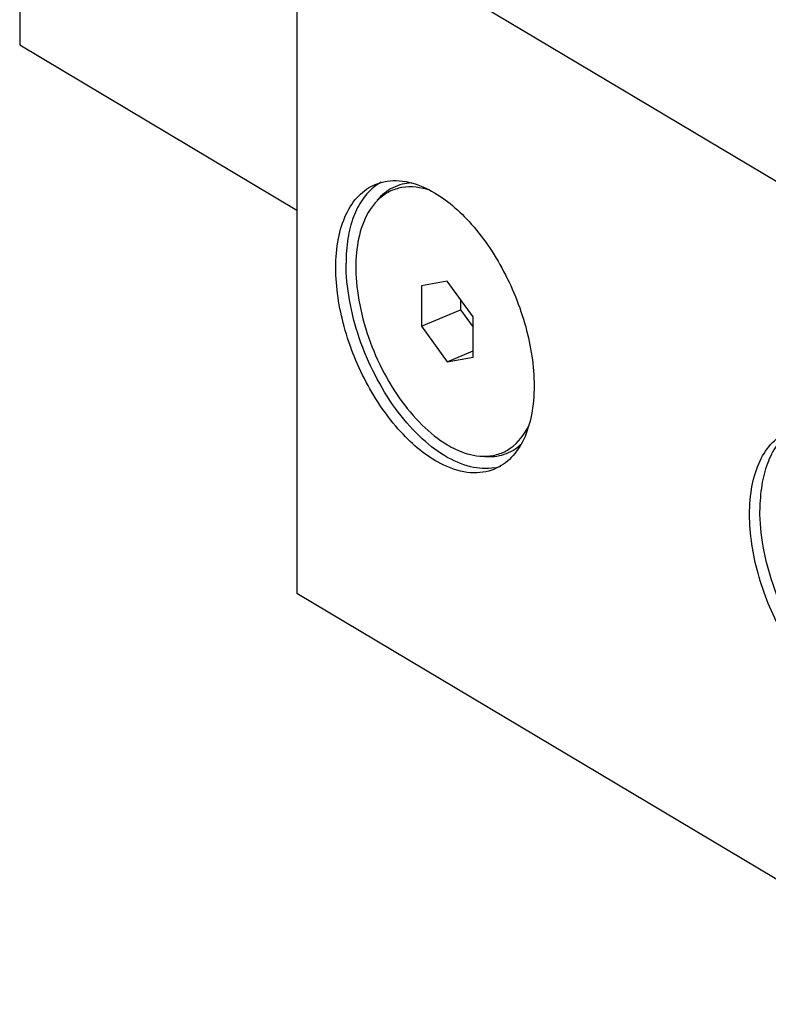
# Model space of a CAD drawing. Units: millimetres. Extents: x -1571 to 6556, y -7671 to 93.
# Drawn here: x 2632 to 2646, y -6822 to -6804 of the extents above; entities that cross this region are included whole.
import ezdxf

# ---------------------------------------------------------------- set-up
doc = ezdxf.new("R2010")
doc.units = ezdxf.units.MM
for name, color, linetype in [('95029300000_BL253', 7, 'Continuous'), ('95029400000_BL254', 7, 'Continuous'), ('_91261420R00_DEL_BL255', 7, 'Continuous')]:
    doc.layers.add(name, color=color, linetype=linetype)

# ---------------------------------------------------------------- blocks, each defined once
blk = doc.blocks.new('95029300000_BL253', base_point=(212.591, 219.232))
at = {"layer": '95029300000_BL253', "color": 7, "linetype": 'Continuous'}
for p, q in [((183.116, 226.431), (183.116, 219.936)), ((183.116, 219.936), (188.284, 216.856))]:
    blk.add_line(p, q, dxfattribs=at)
blk = doc.blocks.new('95029400000_BL254', base_point=(196.627, 213.187))
at = {"layer": '95029400000_BL254', "color": 7, "linetype": 'Continuous'}
for p, q in [((188.284, 222.709), (192.115, 224.316)), ((204.97, 216.656), (192.115, 224.316)), ((188.284, 222.709), (188.284, 209.719)), ((201.14, 215.049), (188.284, 222.709)), ((201.14, 215.049), (204.97, 216.656)), ((204.97, 203.665), (204.97, 216.656)), ((201.14, 202.058), (201.14, 215.049)), ((188.284, 209.719), (201.14, 202.058)), ((201.14, 202.058), (204.97, 203.665))]:
    blk.add_line(p, q, dxfattribs=at)
for centre, radius, start, end in [((190.305, 216.551), 0.939, 125.7757, 126.9265), ((190.292, 216.568), 0.917, 118.6973, 125.793), ((198.018, 211.954), 0.939, 125.7757, 126.9265), ((198.005, 211.972), 0.917, 118.6973, 125.793), ((191.808, 212.954), 0.914, 280.2964, 287.4216), ((191.804, 212.972), 0.932, 279.9957, 280.3128), ((199.521, 208.358), 0.914, 280.2964, 287.4216), ((199.518, 208.376), 0.932, 279.9957, 280.3128)]:
    blk.add_arc(centre, radius, start, end, dxfattribs=at)
for points, knots in [([(189.744, 217.333), (189.882, 217.391), (190.217, 217.436), (190.838, 217.238), (191.522, 216.679), (192.149, 215.782), (192.582, 214.717), (192.704, 213.951), (192.704, 213.581)], [0, 0, 0, 0, 0.084573, 0.181286, 0.358967, 0.569706, 0.791956, 1, 1, 1, 1]), ([(189.007, 215.783), (189.007, 215.964), (189.035, 216.306), (189.173, 216.768), (189.406, 217.128), (189.628, 217.285), (189.744, 217.333)], [0, 0, 0, 0, 0.300509, 0.563943, 0.792846, 1, 1, 1, 1]), ([(189.74, 217.301), (189.652, 217.235), (189.489, 217.06), (189.32, 216.722), (189.219, 216.314), (189.199, 216.019), (189.199, 215.863)], [0, 0, 0, 0, 0.209592, 0.44298, 0.706459, 1, 1, 1, 1]), ([(191.967, 212.031), (191.829, 211.972), (191.494, 211.928), (190.873, 212.126), (190.189, 212.684), (189.562, 213.582), (189.129, 214.647), (189.007, 215.413), (189.007, 215.783)], [0, 0, 0, 0, 0.084573, 0.181286, 0.358967, 0.569706, 0.791956, 1, 1, 1, 1]), ([(191.966, 212.054), (191.82, 212.029), (191.488, 212.051), (191.005, 212.27), (190.532, 212.649), (190.095, 213.163), (189.72, 213.781), (189.431, 214.462), (189.246, 215.163), (189.199, 215.635), (189.199, 215.863)], [0, 0, 0, 0, 0.086668, 0.187437, 0.304891, 0.437034, 0.579069, 0.724696, 0.867125, 1, 1, 1, 1]), ([(192.704, 213.581), (192.704, 213.399), (192.676, 213.058), (192.538, 212.596), (192.305, 212.235), (192.083, 212.079), (191.967, 212.031)], [0, 0, 0, 0, 0.300509, 0.563943, 0.792846, 1, 1, 1, 1]), ([(197.457, 212.737), (197.596, 212.795), (197.93, 212.839), (198.551, 212.641), (199.235, 212.083), (199.863, 211.185), (200.295, 210.121), (200.417, 209.354), (200.417, 208.984)], [0, 0, 0, 0, 0.084573, 0.181286, 0.358967, 0.569706, 0.791956, 1, 1, 1, 1]), ([(196.721, 211.187), (196.721, 211.368), (196.748, 211.709), (196.887, 212.172), (197.12, 212.532), (197.342, 212.689), (197.457, 212.737)], [0, 0, 0, 0, 0.300509, 0.563943, 0.792846, 1, 1, 1, 1]), ([(197.454, 212.705), (197.365, 212.639), (197.202, 212.464), (197.034, 212.126), (196.933, 211.718), (196.912, 211.422), (196.912, 211.267)], [0, 0, 0, 0, 0.209592, 0.44298, 0.706459, 1, 1, 1, 1]), ([(199.681, 207.434), (199.542, 207.376), (199.208, 207.332), (198.587, 207.53), (197.903, 208.088), (197.275, 208.986), (196.843, 210.05), (196.721, 210.817), (196.721, 211.187)], [0, 0, 0, 0, 0.084573, 0.181286, 0.358967, 0.569706, 0.791956, 1, 1, 1, 1]), ([(199.679, 207.458), (199.533, 207.432), (199.201, 207.455), (198.719, 207.674), (198.246, 208.052), (197.809, 208.567), (197.433, 209.184), (197.144, 209.866), (196.96, 210.566), (196.912, 211.039), (196.912, 211.267)], [0, 0, 0, 0, 0.086668, 0.187437, 0.304891, 0.437034, 0.579069, 0.724696, 0.867125, 1, 1, 1, 1]), ([(200.417, 208.984), (200.417, 208.803), (200.39, 208.462), (200.251, 208), (200.018, 207.639), (199.796, 207.483), (199.681, 207.434)], [0, 0, 0, 0, 0.300509, 0.563943, 0.792846, 1, 1, 1, 1])]:
    blk.add_open_spline(points, degree=3, knots=knots, dxfattribs=at)
blk = doc.blocks.new('_91261420R00_DEL_BL255', base_point=(190.994, 214.812))
at = {"layer": '_91261420R00_DEL_BL255', "color": 7, "linetype": 'Continuous'}
for p, q in [((191.085, 215.528), (190.603, 215.441)), ((190.603, 215.441), (190.603, 214.691)), ((191.567, 214.866), (191.085, 215.528)), ((191.331, 215.191), (191.331, 214.996)), ((190.603, 214.691), (191.331, 214.996)), ((191.331, 214.996), (191.567, 214.671)), ((191.567, 214.116), (191.567, 214.866)), ((190.603, 214.691), (191.085, 214.028)), ((191.085, 214.028), (191.567, 214.231)), ((191.085, 214.028), (191.567, 214.116))]:
    blk.add_line(p, q, dxfattribs=at)
for centre, radius, start, end in [((190.479, 216.339), 0.983, 133.0976, 140.2396), ((191.775, 213.272), 1.003, 265.1813, 270.419)]:
    blk.add_arc(centre, radius, start, end, dxfattribs=at)
for points, knots in [([(190.424, 217.362), (190.303, 217.357), (190.056, 217.296), (189.861, 217.133), (189.781, 217.038)], [0, 0, 0, 0, 0.494943, 1, 1, 1, 1]), ([(190.763, 217.224), (190.597, 217.28), (190.328, 217.316), (190.002, 217.209), (189.867, 217.113), (189.807, 217.057)], [0, 0, 0, 0, 0.51797, 0.757309, 1, 1, 1, 1]), ([(189.723, 216.968), (189.504, 216.705), (189.357, 216.117), (189.395, 215.329), (189.546, 214.646), (189.809, 213.976), (190.165, 213.362), (190.586, 212.852), (190.916, 212.584), (191.085, 212.483)], [0, 0, 0, 0, 0.201962, 0.329011, 0.467716, 0.611354, 0.752419, 0.883785, 1, 1, 1, 1]), ([(191.782, 212.269), (191.868, 212.27), (192.038, 212.294), (192.357, 212.45), (192.527, 212.675), (192.606, 212.837)], [0, 0, 0, 0, 0.243941, 0.48315, 1, 1, 1, 1]), ([(191.085, 212.483), (191.135, 212.453), (191.324, 212.352), (191.535, 212.286), (191.691, 212.273)], [0, 0, 0, 0, 0.271573, 1, 1, 1, 1]), ([(191.783, 212.265), (191.904, 212.255), (192.151, 212.278), (192.366, 212.405), (192.454, 212.485)], [0, 0, 0, 0, 0.505536, 1, 1, 1, 1])]:
    blk.add_open_spline(points, degree=3, knots=knots, dxfattribs=at)

msp = doc.modelspace()

# ---------------------------------------------------------------- block references
at = {"layer": '95029300000_BL253'}
msp.add_blockref('95029300000_BL253', (2661.44599, -6804.80321), dxfattribs=at)
at = {"layer": '95029400000_BL254'}
msp.add_blockref('95029400000_BL254', (2645.48232, -6810.84807), dxfattribs=at)
at = {"layer": '_91261420R00_DEL_BL255'}
msp.add_blockref('_91261420R00_DEL_BL255', (2639.84863, -6809.22328), dxfattribs=at)

doc.saveas('drawing.dxf')
